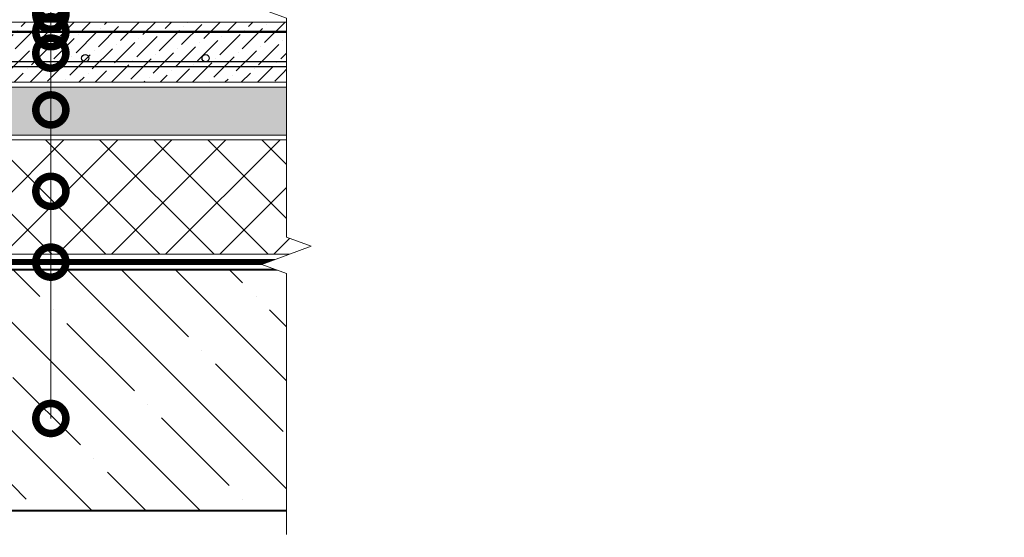
# Model space of a CAD drawing. Units: millimetres. Extents: x -42824 to 121827, y -27146 to 2974.
# Drawn here: x 87215 to 88033, y -5330 to -4900 of the extents above; entities that cross this region are included whole.
import ezdxf
from ezdxf import colors
from ezdxf.entities.mleader import LeaderData, LeaderLine
from ezdxf.math import Vec2, Vec3

# ---------------------------------------------------------------- set-up
doc = ezdxf.new("R2010")
doc.units = ezdxf.units.MM
doc.linetypes.add('Штриховая', pattern=[6, 2, -2, 2])
doc.linetypes.add('штриховая 50', pattern=[1, 0.5, -0.5])
doc.layers.get('0').update_dxf_attribs({"lineweight": 30})
for name, color, linetype, lineweight in [('FP-XX-МАРКИ ПОМЕЩЕНИЙ', 250, 'Continuous', 25), ('TN-БЕТОН', 251, 'Continuous', 40), ('TN-ГРУНТОВКА', 6, 'Continuous', 15), ('TN-КЕРАМЗИТОВАЯ РАЗУКЛОНКА', 26, 'Continuous', 15), ('TN-ПАРОИЗОЛЯЦИЯ', 94, 'Continuous', 15), ('TN-СИСТЕМА', 243, 'Continuous', 15), ('TN-СТЯЖКА', 252, 'Continuous', 15)]:
    doc.layers.add(name, color=color, linetype=linetype, lineweight=lineweight)
doc.layers.add('TN-АННОТАЦИИ', color=7, linetype='Continuous', lineweight=20, true_color=0x000000)
doc.layers.add('TN-АННОТАЦИИ @ 10', color=7, linetype='Continuous', lineweight=20, true_color=0x000000)
doc.styles.add('TN-Текст', font='isocpeur.ttf')

# ---------------------------------------------------------------- blocks, each defined once
blk = doc.blocks.new('*U239')
at = {"lineweight": 9, "transparency": 33554559}
h = blk.add_hatch(dxfattribs=at)
h.set_pattern_fill('ANSI36', color=256, scale=3)
h.set_pattern_definition([(45, (235.0533325505645, -100.0000834757017), (5.0513940681014, 18.52177824970513), [23.8125, -4.762499999999999, 0, -4.762499999999999])])
h.paths.add_polyline_path([(799.6676164368985, 49.99971600990951), (-3.637978807091714e-12, 50), (0, 0), (799.6676341936641, -0.0002839900999206082)])
at = {"lineweight": 20}
blk.add_lwpolyline([(799.6676164368985, 49.99971600990951), (-3.637978807091714e-12, 50), (0, 0), (799.6676341936641, -0.0002839900999206082)], close=True, dxfattribs=at)
at = {"lineweight": 25}
blk.add_lwpolyline([(8.449697398228218e-14, 12.99999999997946), (799.6676341936643, 12.99991652426832), (799.6676341936638, 16.9999165243094), (-1.997201203217579e-13, 17.00000000002054)], close=True, dxfattribs=at)
for centre in [(19.99999999999958, 20.00000000002054), (119.9999999999996, 20.00000000002054), (219.9999999999996, 20.00000000002054), (319.9999999999995, 20.00000000002054), (419.9999999999995, 20.00000000002054), (519.9999999999995, 20.00000000002054), (619.9999999999997, 20.00000000002054), (719.9999999999995, 20.00000000002054)]:
    blk.add_circle(centre, 3, dxfattribs=at)
blk = doc.blocks.new('*U472')
at = {"lineweight": 9, "transparency": 33554687}
h = blk.add_hatch(dxfattribs=at)
h.set_pattern_fill('GRAVEL', scale=2)
h.set_pattern_definition([(228.0127875, (271.6293524383575, -69.20008347570942), (-406.4000000319161, -457.1999999716357), [6.8344288, -676.6096727913]), (184.969741, (267.0573524383575, -74.2800834757094), (609.5999997588101, 50.80000289395848), [11.72809439999994, -1161.080977870472]), (132.5104471, (255.3733524383575, -75.29608347570942), (508.0000002145498, -558.7999998049191), [8.2696304, -818.6944558819999]), (267.273689, (235.5613524383575, -87.99608347570941), (50.8000001063945, 1015.999999994663), [10.68009039999994, -1057.328748514752]), (292.83365418, (235.0533524383575, -98.66408347570942), (-254.0000000212682, 609.5999999911091), [10.47267399999994, -1036.796154906872]), (357.2736889999999, (239.1173524383574, -108.3160834757094), (-1015.999999994663, 50.80000010639456), [10.68009039999994, -1057.328748514752]), (37.69424047, (249.7853524383574, -108.8240834757094), (-660.3999999707179, -508.0000000380082), [14.1238732, -1398.26230628494]), (72.25532837, (260.9613524383575, -100.1880834757094), (355.6000000955858, 1117.599999969577), [13.3343904, -1320.1051320381]), (121.42956562, (265.0253524383575, -87.4880834757094), (-406.4000000576624, 660.3999999645204), [10.71626, -1060.91091397424]), (175.2363583, (259.4373524383575, -78.3440834757094), (558.7999999919905, -50.80000008778512), [12.23426559999994, -599.478738999996]), (222.3974378, (247.2453524383575, -77.3280834757094), (-609.5999999804932, -558.8000000212799), [15.8215584, -1566.33545024354]), (138.81407483, (285.8533524383574, -88.5040834757094), (-355.5999999786702, 304.8000000247836), [5.400090799999999, -534.61131648688]), (171.4692344, (281.7893524383575, -84.94808347570941), (660.4000000177931, -101.5999998847469), [10.2736396, -1017.0927799408]), (225, (271.6293524383575, -83.42408347570941), (-7.105427357601002e-15, -50.80000000000479), [7.1841868, -64.65786216856]), (203.19859051, (268.0733524383575, -77.3280834757094), (254.0000000069218, 101.5999999821867), [3.868826399999984, -383.0124473778779]), (291.80140949, (264.5173524383575, -78.8520834757094), (-50.80000001062992, 152.3999999964574), [5.4713124, -268.0950598]), (30.96375653, (266.5493524383575, -83.93208347570939), (152.4000000037277, 101.5999999944225), [8.886393199999938, -287.3259630581981]), (161.56505118, (274.1693524383575, -79.36008347570939), (101.6000000026517, -50.79999999467507), [6.4257428, -154.21796233656]), (16.389540334, (235.0533524383575, -78.8520834757094), (508.0000000000029, 152.4000000000049), [9.00176, -891.1765334507801]), (70.34617594, (243.6893524383574, -76.31208347570939), (-203.2000000185863, -558.7999999934082), [7.5519788, -747.644313564]), (293.19859051, (274.1693524383575, -69.20008347570942), (-101.5999999822652, 254.0000000071057), [7.73760199999997, -379.143671777878]), (343.6104596700001, (277.2173524383575, -76.31208347570939), (-508.0000000106457, 152.3999999644572), [9.001759999999939, -891.176533450796]), (339.44395478, (235.0533524383575, -110.3480834757094), (-253.9999999999972, 101.6000000000042), [8.680703999999936, -425.3546862621181]), (294.7751406, (243.1813524383575, -113.3960834757094), (-254.0000003023386, 558.7999998625452), [7.2734424, -720.0718676144]), (66.80140949, (274.6773524383575, -120.0000834757094), (101.599999984046, 254.000000006386), [7.737602000000001, -379.1436717778799]), (17.35402464, (277.7253524383575, -112.8880834757094), (-660.3999999868604, -203.2000000426493), [8.515654800000002, -843.047519604]), (69.44395478, (249.7853524383574, -120.0000834757094), (-101.6000000017692, -253.9999999992926), [4.340351999999999, -429.6950382621201]), (101.309932474, (271.6293524383575, -120.0000834757094), (-50.800000000008, 203.2000000000074), [2.590292, -256.43989929052]), (165.963756532, (271.1213524383575, -117.4600834757094), (152.3999999999903, -50.7999999999973), [10.472674, -198.98109178138]), (186.00900596, (260.9613524383575, -114.9200834757094), (507.9999999973074, 50.80000002658707), [9.705339999999937, -960.8272972667361]), (303.69006753, (266.5493524383575, -88.5040834757094), (-50.80000000705937, 101.599999996474), [7.3264776, -175.8355271936]), (353.15722659, (270.6133524383575, -94.6000834757094), (863.6000000053136, -101.5999999547879), [12.7911352, -1266.32018130062]), (60.9453959, (283.3133524383575, -96.1240834757094), (-203.2000000055937, -355.5999999968051), [5.2301648, -517.7878463622]), (90, (285.8533524383574, -91.5520834757094), (-50.8, 50.8), [3.048, -47.752]), (120.25643716, (259.9453524383575, -113.3960834757094), (203.1999999751433, -355.6000000141959), [7.0573392, -698.678815464]), (48.01278749999999, (256.3893524383575, -107.3000834757094), (406.4000000335068, 457.1999999702041), [13.6688576, -669.7752439912999]), (0, (265.5333524383575, -97.14008347570942), (50.8, 50.8), [13.208, -37.592]), (325.3048465, (278.7413524383575, -97.14008347570942), (508.0000001924306, -355.5999997250915), [8.0321912, -795.1863344828]), (254.0546040999999, (285.3453524383575, -101.7120834757094), (-50.79999999645113, -203.2000000008949), [7.396581599999999, -362.43300077544]), (207.64597536, (283.3133524383575, -108.8240834757094), (-965.2000000354669, -507.999999932615), [12.04290199999994, -1192.249288458752]), (175.42607874, (272.6453524383575, -114.4120834757094), (-660.3999999999766, 50.79999999998956), [12.7405892, -1261.3169291248])])
h.paths.add_polyline_path([(799.6676363246906, 39.99971600990184), (-2.910383045673371e-12, 40), (0, 0), (799.667657632808, -0.0002839901082446725)])
at = {"lineweight": 20}
blk.add_lwpolyline([(799.6676363246906, 39.99971600990184), (-2.910383045673371e-12, 40), (0, 0), (799.667657632808, -0.0002839901082446725)], close=True, dxfattribs=at)
blk = doc.blocks.new('*U241')
at = {"lineweight": 9, "transparency": 33554559}
h = blk.add_hatch(dxfattribs=at)
h.set_pattern_fill('ANSI37', color=256, scale=10)
h.set_pattern_definition([(45, (-111.023717304982, -1.000274156566186), (-22.45064030267288, 22.45064030267288), []), (135, (-111.023717304982, -1.000274156566186), (-22.45064030267288, -22.45064030267288), [])])
h.paths.add_polyline_path([(888.9762826950107, 98.99972584343381), (-7.261295094156572e-12, 98.99999999999545), (0, 4), (888.976282695018, 3.999725843438354)])
at = {"lineweight": 20}
blk.add_lwpolyline([(888.9762826950107, 98.99972584343381), (-7.261295094156572e-12, 98.99999999999545), (0, 4), (888.976282695018, 3.999725843438354)], close=True, dxfattribs=at)
blk = doc.blocks.new('*U248')
at = {"layer": 'TN-БЕТОН', "lineweight": 13}
h = blk.add_hatch(dxfattribs=at)
h.set_pattern_fill('ANSI35', color=256, scale=10)
h.set_pattern_definition([(45, (2.842170943040401e-14, 426.6404297840527), (-44.90128060534577, 44.90128060534577), []), (45, (44.90130000000003, 426.6404297840527), (-44.90128060534577, 44.90128060534577), [79.375, -15.875, 0, -15.875])])
h.paths.add_polyline_path([(0, 0), (200, 0), (200, 1126.640429784053), (-2.842170943040401e-14, 1126.640429784053)])
at = {"layer": 'TN-БЕТОН'}
blk.add_lwpolyline([(0, 0), (200, 0), (200, 1126.640429784053), (-2.842170943040401e-14, 1126.640429784053)], close=True, dxfattribs=at)
blk = doc.blocks.new('*U171')
at = {"lineweight": 0}
blk.add_wipeout([(3097.004364387678, 66.81546277431167), (3097.004364387838, -1971.3252513801085), (2890.9435579285546, -2046.325251380067), (3303.0651708447895, -2196.3252513800653), (3097.004364387838, -2271.3252513800667), (3097.004364389013, -4092.682142834193), (2890.9435579297315, -4167.682142834194), (3303.0651708459663, -4317.682142834154), (3097.004364389013, -4392.682142834194), (3097.004364387869, -8084.7727538898225), (4.001776687800884e-11, -8084.772753889247), (1.8189894035458565e-11, -4392.68214283458), (206.0608064580556, -4317.682142834213), (-206.06080645809925, -4167.682142834157), (1.8189894035458565e-11, -4092.6821428345456), (7.275957614183426e-12, -2271.325251380113), (206.06080645705333, -2196.32525138005), (-206.0608064592725, -2046.3252513801137), (7.275957614183426e-12, -1971.3252513800683), (-1.8189894035458565e-12, 66.81546277430964)], dxfattribs=at).dxf.layer = 'FP-XX-МАРКИ ПОМЕЩЕНИЙ'
at = {"linetype": 'Continuous'}
blk.add_lwpolyline([(3.499494114596579e-11, -6564.007394214263), (2.335045532630511e-11, -4392.682142834578), (1.187503673595653e-09, -4392.682142834155), (206.0608064580588, -4317.682142834172), (-206.0608064580942, -4167.682142834155), (1.187307266164456e-09, -4092.682142834155), (2.315404789510805e-11, -4092.682142834578), (1.17383766728237e-11, -2271.325251380112), (206.0608064570559, -2196.325251380092), (-206.06080645927, -2046.325251380111), (1.154196924162702e-11, -1971.325251380112), (-1.025165780341708e-13, 200)], dxfattribs=at)
blk = doc.blocks.new('_DotSmall')
at = {"color": 0, "linetype": 'ByBlock', "const_width": 0.5}
blk.add_lwpolyline([(-0.0625, 0, 1), (0.0625, 0, 1)], format="xyb", close=True, dxfattribs=at)

msp = doc.modelspace()

# ---------------------------------------------------------------- linework, layer by layer
at = {"layer": 'TN-ГРУНТОВКА', "linetype": 'Штриховая', "ltscale": 0.5}
msp.add_lwpolyline([(87436.47472449116, -4909.913855431708, 2, 2, 0), (86641.30801426746, -4909.914420215152, 2, 2, 0), (86641.30789623519, -4743.735086166268, 2, 2, 0), (86641.30789623519, -4355.253880559166, 2, 2, 0), (86633.82722993371, -4347.8366801151, 2, 2, 0), (86334.49849034604, -4324.303980194921, 0, 0, 0)], format="xyseb", dxfattribs=at)
at = {"layer": 'TN-ПАРОИЗОЛЯЦИЯ', "linetype": 'штриховая 50', "ltscale": 10, "const_width": 5}
msp.add_lwpolyline([(86538.4984903461, -5101.414438945766), (87436.97477772378, -5101.414438945766)], dxfattribs=at)

# ---------------------------------------------------------------- block references
at = {"rotation": 270}
msp.add_blockref('*U248', (86334.4984903461, -5107.914438945904), dxfattribs=at)
at = {"layer": 'TN-КЕРАМЗИТОВАЯ РАЗУКЛОНКА'}
msp.add_blockref('*U472', (86649.8071201292, -4995.914438406618), dxfattribs=at)
at = {"layer": 'TN-СИСТЕМА', "ltscale": 100}
msp.add_blockref('*U241', (86649.8071201292, -5098.914438406603), dxfattribs=at)
at = {"layer": 'TN-СТЯЖКА', "rotation": 2.034774631500635e-05}
msp.add_blockref('*U239', (86649.8071201292, -4951.914421044298), dxfattribs=at)

# ---------------------------------------------------------------- next in the draw order: block references
at = {"layer": 'TN-АННОТАЦИИ', "xscale": -0.1, "yscale": 0.1, "zscale": 0.1, "rotation": 180}
msp.add_blockref('*U171', (87436.97477772378, -5307.914438945904), dxfattribs=at)

# ---------------------------------------------------------------- next in the draw order: leaders
at = {"layer": 'TN-АННОТАЦИИ @ 10'}
ml = msp.add_multileader_mtext('Standard', dxfattribs=at)
ml.set_content('\\A1; Техноэласт ФУНДАМЕНТ', color=256, style='TN-Текст')
ml.set_leader_properties(color=256, linetype='ByLayer', lineweight=-1)
ml.set_arrow_properties(name='DOTSMALL')
ml.build(insert=Vec2(0, 0))
ml.multileader.update_dxf_attribs({"text_left_attachment_type": 6, "text_right_attachment_type": 6, "dogleg_length": 100, "arrow_head_size": 50, "scale": 10})
ctx = ml.context
ctx.base_point, ctx.scale, ctx.char_height, ctx.arrow_head_size, ctx.landing_gap_size, ctx.plane_origin = Vec3(87249.41926908767, -4305.168073679628), 10, 25, 50, 0, Vec3(85138.71970000092, -5602.569789031104)
ctx.left_attachment, ctx.right_attachment, ctx.text_align_type = 6, 6, 1
notes = []
notes.append((ctx, [(1, (1, 1, 0), (87241.2399499932, -4305.168073679628), (1, 0), 8.179319094457314, [(1, [(87241.2399499932, -4886.414421044298)], 0, [])])]))
ctx.mtext.insert, ctx.mtext.alignment, ctx.mtext.line_spacing_style, ctx.mtext.flow_direction = Vec3(87449.41926908767, -4275.168073679628), 2, 2, 5
ml = msp.add_multileader_mtext('Standard', dxfattribs=at)
ml.set_content('\\A1; Техноэласт ФУНДАМЕНТ', color=256, style='TN-Текст')
ml.set_leader_properties(color=256, linetype='ByLayer', lineweight=-1)
ml.set_arrow_properties(name='DOTSMALL')
ml.build(insert=Vec2(0, 0))
ml.multileader.update_dxf_attribs({"text_left_attachment_type": 6, "text_right_attachment_type": 6, "dogleg_length": 100, "arrow_head_size": 50, "scale": 10})
ctx = ml.context
ctx.base_point, ctx.scale, ctx.char_height, ctx.arrow_head_size, ctx.landing_gap_size, ctx.plane_origin = Vec3(87249.41926908767, -4345.168073679628), 10, 25, 50, 0, Vec3(85138.7221837207, -5642.569789031104)
ctx.left_attachment, ctx.right_attachment, ctx.text_align_type = 6, 6, 1
notes.append((ctx, [(1, (1, 1, 0), (87241.2399499932, -4345.168073679628), (1, 0), 8.179319094457314, [(1, [(87241.2399499932, -4895.414421044298)], 0, [])])]))
ctx.mtext.insert, ctx.mtext.alignment, ctx.mtext.line_spacing_style, ctx.mtext.flow_direction = Vec3(87449.41926908767, -4315.168073679628), 2, 2, 5
ml = msp.add_multileader_mtext('Standard', dxfattribs=at)
ml.set_content('\\A1; {\\C7;Праймер ТЕХНОНИКОЛЬ №01}', color=256, style='TN-Текст')
ml.set_leader_properties(color=256, linetype='ByLayer', lineweight=-1)
ml.set_arrow_properties(name='DOTSMALL')
ml.build(insert=Vec2(0, 0))
ml.multileader.update_dxf_attribs({"text_left_attachment_type": 6, "text_right_attachment_type": 6, "dogleg_length": 100, "arrow_head_size": 50, "scale": 10})
ctx = ml.context
ctx.base_point, ctx.scale, ctx.char_height, ctx.arrow_head_size, ctx.landing_gap_size, ctx.plane_origin = Vec3(87249.41926908767, -4385.168073679628), 10, 25, 50, 0, Vec3(85138.72466744047, -5682.569789031104)
ctx.left_attachment, ctx.right_attachment, ctx.text_align_type = 6, 6, 1
notes.append((ctx, [(1, (1, 1, 0), (87241.2399499932, -4385.168073679628), (1, 0), 8.179319094457314, [(1, [(87241.2399499932, -4909.914062007279)], 0, [])])]))
ctx.mtext.insert, ctx.mtext.alignment, ctx.mtext.line_spacing_style, ctx.mtext.flow_direction = Vec3(87475.66926908767, -4352.668073679628), 2, 2, 5
ml = msp.add_multileader_mtext('Standard', dxfattribs=at)
ml.set_content(' Армированная цементно-песчаная стяжка', color=256, style='TN-Текст')
ml.set_leader_properties(color=256, linetype='ByLayer', lineweight=-1)
ml.set_arrow_properties(name='DOTSMALL')
ml.build(insert=Vec2(0, 0))
ml.multileader.update_dxf_attribs({"text_left_attachment_type": 6, "text_right_attachment_type": 6, "dogleg_length": 100, "arrow_head_size": 50, "scale": 10})
ctx = ml.context
ctx.base_point, ctx.scale, ctx.char_height, ctx.arrow_head_size, ctx.landing_gap_size, ctx.plane_origin = Vec3(87249.41926908767, -4425.168073679628), 10, 25, 50, 0, Vec3(85138.72466744047, -5722.569789031104)
ctx.left_attachment, ctx.right_attachment, ctx.text_align_type = 6, 6, 1
notes.append((ctx, [(1, (1, 1, 0), (87241.2399499932, -4425.168073679628), (1, 0), 8.179319094457314, [(1, [(87241.2399499932, -4927.709104611815)], 0, [])])]))
ctx.mtext.insert, ctx.mtext.alignment, ctx.mtext.line_spacing_style, ctx.mtext.flow_direction = Vec3(87594.41926908767, -4392.668073679628), 2, 2, 5
ml = msp.add_multileader_mtext('Standard', dxfattribs=at)
ml.set_content(' Керамзитобетон', color=256, style='TN-Текст')
ml.set_leader_properties(color=256, linetype='ByLayer', lineweight=-1)
ml.set_arrow_properties(name='DOTSMALL')
ml.build(insert=Vec2(0, 0))
ml.multileader.update_dxf_attribs({"text_left_attachment_type": 6, "text_right_attachment_type": 6, "dogleg_length": 100, "arrow_head_size": 50, "scale": 10})
ctx = ml.context
ctx.base_point, ctx.scale, ctx.char_height, ctx.arrow_head_size, ctx.landing_gap_size, ctx.plane_origin = Vec3(87249.41926908767, -4465.168073679628), 10, 25, 50, 0, Vec3(85138.72466744047, -5762.569789031104)
ctx.left_attachment, ctx.right_attachment, ctx.text_align_type = 6, 6, 1
notes.append((ctx, [(1, (1, 1, 0), (87241.2399499932, -4465.168073679628), (1, 0), 8.179319094457314, [(1, [(87241.2399499932, -4974.90431178594)], 0, [])])]))
ctx.mtext.insert, ctx.mtext.alignment, ctx.mtext.line_spacing_style, ctx.mtext.flow_direction = Vec3(87386.29426908767, -4432.668073679628), 2, 2, 5
ml = msp.add_multileader_mtext('Standard', dxfattribs=at)
ml.set_content('\\A1; XPS ТЕХНОНИКОЛЬ CARBON PROF', color=256, style='TN-Текст')
ml.set_leader_properties(color=256, linetype='ByLayer', lineweight=-1)
ml.set_arrow_properties(name='DOTSMALL')
ml.build(insert=Vec2(0, 0))
ml.multileader.update_dxf_attribs({"text_left_attachment_type": 6, "text_right_attachment_type": 6, "dogleg_length": 100, "arrow_head_size": 50, "scale": 10})
ctx = ml.context
ctx.base_point, ctx.scale, ctx.char_height, ctx.arrow_head_size, ctx.landing_gap_size, ctx.plane_origin = Vec3(87249.41926908767, -4505.168073679628), 10, 25, 50, 0, Vec3(85138.72466744047, -5802.569789031104)
ctx.left_attachment, ctx.right_attachment, ctx.text_align_type = 6, 6, 1
notes.append((ctx, [(1, (1, 1, 0), (87241.2399499932, -4505.168073679628), (1, 0), 8.179319094457314, [(1, [(87241.2399499932, -5042.583907227308)], 0, [])])]))
ctx.mtext.insert, ctx.mtext.width, ctx.mtext.alignment, ctx.mtext.line_spacing_style, ctx.mtext.flow_direction = Vec3(87518.16926908767, -4475.168073679628), 992.311432804825, 2, 2, 5
ml = msp.add_multileader_mtext('Standard', dxfattribs=at)
ml.set_content(' ТЕХНОБАРЬЕР', color=256, style='TN-Текст')
ml.set_leader_properties(color=256, linetype='ByLayer', lineweight=-1)
ml.set_arrow_properties(name='DOTSMALL')
ml.build(insert=Vec2(0, 0))
ml.multileader.update_dxf_attribs({"text_left_attachment_type": 6, "text_right_attachment_type": 6, "dogleg_length": 100, "arrow_head_size": 50, "scale": 10})
ctx = ml.context
ctx.base_point, ctx.scale, ctx.char_height, ctx.arrow_head_size, ctx.landing_gap_size, ctx.plane_origin = Vec3(87249.41926908767, -4545.168073679628), 10, 25, 50, 0, Vec3(85138.72466744047, -5842.569789031104)
ctx.left_attachment, ctx.right_attachment, ctx.text_align_type = 6, 6, 1
notes.append((ctx, [(1, (1, 1, 0), (87241.2399499932, -4545.168073679628), (1, 0), 8.179319094457314, [(1, [(87241.2399499932, -5101.414438945765)], 0, [])])]))
ctx.mtext.insert, ctx.mtext.alignment, ctx.mtext.line_spacing_style, ctx.mtext.flow_direction = Vec3(87365.66926908767, -4515.168073679628), 2, 2, 5
ml = msp.add_multileader_mtext('Standard', dxfattribs=at)
ml.set_content(' {\\C7;Железобетонное основание}', color=256, style='TN-Текст')
ml.set_leader_properties(color=256, linetype='ByLayer', lineweight=-1)
ml.set_arrow_properties(name='DOTSMALL')
ml.build(insert=Vec2(0, 0))
ml.multileader.update_dxf_attribs({"text_left_attachment_type": 6, "text_right_attachment_type": 6, "dogleg_length": 100, "arrow_head_size": 50, "scale": 10})
ctx = ml.context
ctx.base_point, ctx.scale, ctx.char_height, ctx.arrow_head_size, ctx.landing_gap_size, ctx.plane_origin = Vec3(87249.41926908767, -4585.168073679628), 10, 25, 50, 0, Vec3(85138.72466769945, -5842.569789031104)
ctx.left_attachment, ctx.right_attachment, ctx.text_align_type = 6, 6, 1
notes.append((ctx, [(1, (1, 1, 0), (87241.2399499932, -4585.168073679628), (1, 0), 8.179319094457314, [(1, [(87241.2399499932, -5231.365755902889)], 0, [])])]))
ctx.mtext.insert, ctx.mtext.alignment, ctx.mtext.line_spacing_style, ctx.mtext.flow_direction = Vec3(87470.04426908767, -4555.168073679628), 2, 2, 5
ml = msp.add_multileader_mtext('Standard', dxfattribs=at)
ml.set_content('\\A1; XPS ТЕХНОНИКОЛЬ CARBON PROF', color=256, style='TN-Текст')
ml.set_leader_properties(color=256, linetype='ByLayer', lineweight=-1)
ml.set_arrow_properties(name='DOTSMALL')
ml.build(insert=Vec2(0, 0))
ml.multileader.update_dxf_attribs({"text_left_attachment_type": 6, "text_right_attachment_type": 6, "dogleg_length": 100, "arrow_head_size": 50, "scale": 10})
ctx = ml.context
ctx.base_point, ctx.scale, ctx.char_height, ctx.arrow_head_size, ctx.landing_gap_size, ctx.plane_origin = Vec3(91594.31617867481, -4946.207845209539), 10, 25, 50, 0, Vec3(89483.62157702762, -6243.609560561015)
ctx.left_attachment, ctx.right_attachment, ctx.text_align_type = 6, 6, 1
notes.append((ctx, [(1, (1, 1, 0), (91586.13685958035, -4946.207845209539), (1, 0), 8.179319094457314, [(1, [(91586.13685958035, -5483.62367875722)], 0, [])])]))
ctx.mtext.insert, ctx.mtext.width, ctx.mtext.alignment, ctx.mtext.line_spacing_style, ctx.mtext.flow_direction = Vec3(91863.06617867481, -4916.207845209539), 992.311432804825, 2, 2, 5
for ctx, leaders in notes:
    for number, flags, end, landing, length, lines in leaders:
        leader = LeaderData()
        leader.index, (leader.has_last_leader_line, leader.has_dogleg_vector, leader.attachment_direction) = number, flags
        leader.last_leader_point, leader.dogleg_vector, leader.dogleg_length = Vec3(end), Vec3(landing), length
        for number, points, colour, breaks in lines:
            line = LeaderLine()
            line.index, line.vertices, line.color, line.breaks = number, Vec3.list(points), colors.encode_raw_color(colour), breaks
            leader.lines.append(line)
        ctx.leaders.append(leader)

doc.saveas('drawing.dxf')
